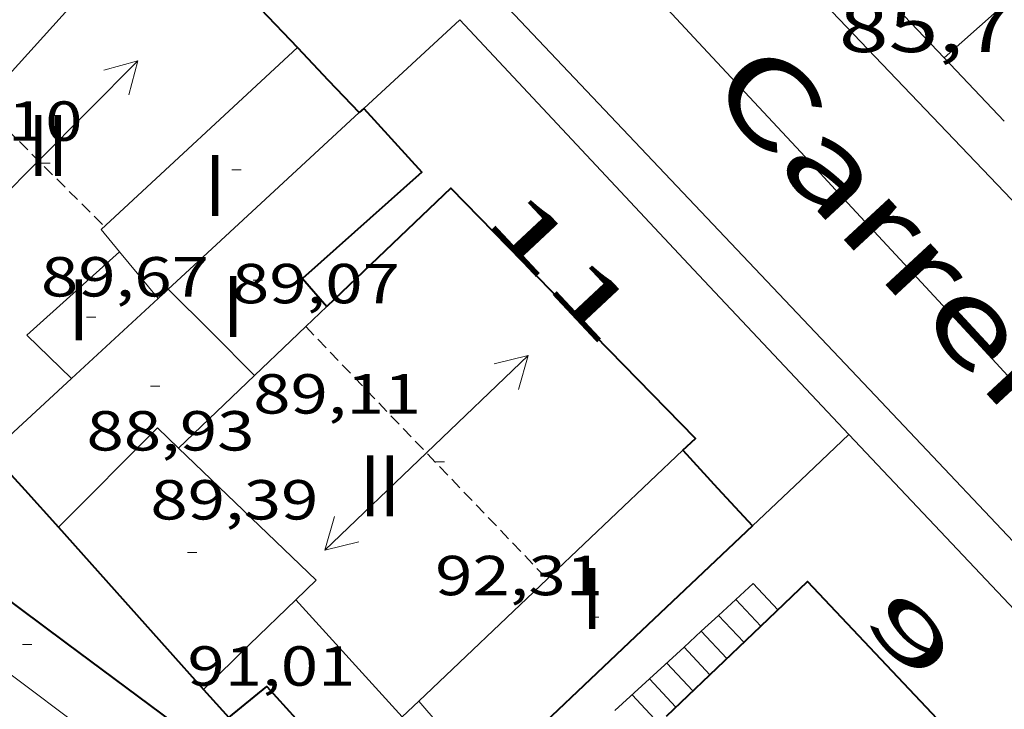
# Model space of a CAD drawing. Units: inches. Extents: x 452997 to 454024, y 4599498 to 4600024.
# Drawn here: x 453627 to 453648, y 4599851 to 4599865 of the extents above; entities that cross this region are included whole.
import ezdxf
from ezdxf.enums import TextEntityAlignment as Align

# ---------------------------------------------------------------- set-up
doc = ezdxf.new("R2010")
doc.units = ezdxf.units.IN
doc.header["$MEASUREMENT"] = 0
doc.linetypes.add('DGN Style 1', pattern=[6.2976987, 0.0104787, -6.28722])
doc.linetypes.add('TRAZOS2', pattern=[0.375, 0.25, -0.125])
for name, color, linetype, lineweight in [('CARENER', 7, 'Continuous', 0), ('COTA ALTIMETRICA', 7, 'Continuous', 0), ('COTA EDIFICI', 7, 'Continuous', 0), ('EIX VIA URBANA PAVIMENTADA', 7, 'Continuous', 0), ('ESCALES', 7, 'Continuous', 0), ('FACANA EXTERIOR', 7, 'Continuous', 0), ('LINIA VOLUMETRICA', 7, 'Continuous', 0), ('MITGERES', 7, 'Continuous', 0), ('MUR', 7, 'Continuous', 0), ('TEXT DE CARRER', 7, 'Continuous', 0), ('TEXT DE NUMERO DE PLANTES', 7, 'Continuous', 0), ('TEXT DE NUMERO DE POLICIA', 7, 'Continuous', 0), ('VORERA', 7, 'Continuous', 0)]:
    doc.layers.add(name, color=color, linetype=linetype, lineweight=lineweight)
doc.styles.add('Style-Arial', font='ARIAL.TTF')

# ---------------------------------------------------------------- blocks, each defined once
blk = doc.blocks.new('COTA')
at = {"color": 0, "linetype": 'ByBlock', "lineweight": -2}
blk.add_line((0, 0), (0.2, 0), dxfattribs=at)
blk = doc.blocks.new('SENTIT')
at = {"color": 0, "linetype": 'ByBlock', "lineweight": -2}
blk.add_line((0, 0), (3, 0), dxfattribs=at)
at = {"color": 0, "linetype": 'ByBlock', "lineweight": -2, "flags": 128}
blk.add_lwpolyline([(2.35, 0.376), (3, 0), (2.35, -0.374)], dxfattribs=at)

msp = doc.modelspace()

# ---------------------------------------------------------------- linework, layer by layer
at = {"layer": 'CARENER', "color": 1, "linetype": 'TRAZOS2', "lineweight": 20, "extrusion": (-0.002500905130270183, 0.002490402709127031, 0.999993771664542), "elevation": 10410.69903882176}
msp.add_lwpolyline([(453624.9342531723, 4599851.776766232), (453627.5442618487, 4599849.177734339)], dxfattribs=at)
at = {"layer": 'CARENER', "color": 1, "linetype": 'TRAZOS2', "lineweight": 20}
for points, elevation in [([(453633.0266075858, 4599858.706134167), (453633.0266114833, 4599858.70613009)], 92.30214310502197), ([(453633.0266114833, 4599858.70613009), (453638.1691447974, 4599853.327536491)], 92.30214311032674), ([(453638.1691447974, 4599853.327536491), (453638.1695747462, 4599853.327086805)], 92.30914253067755)]:
    msp.add_lwpolyline(points, dxfattribs=dict(at, elevation=elevation))
at = {"layer": 'EIX VIA URBANA PAVIMENTADA', "color": 1, "linetype": 'Continuous', "lineweight": 20}
msp.add_polyline3d([(453647.9816228275, 4599857.659019072, 84.71113133593441), (453647.3106272731, 4599858.382025284, 84.70813133128321), (453646.6826314438, 4599859.060031099, 84.70313132353121), (453645.5026392657, 4599860.332042025, 84.68913130182564), (453644.4716461123, 4599861.445051573, 84.67013127236801), (453643.5686521024, 4599862.419059935, 84.65013124136001), (453642.7776573332, 4599863.270067256, 84.63013121035202), (453641.3946664944, 4599864.76008006, 84.58913114678562), (453640.3566733528, 4599865.876089667, 84.55413109252162), (453638.7986836314, 4599867.549104081, 84.49613100259842), (453637.2386938915, 4599869.220118509, 84.43213090337282), (453635.1297077089, 4599871.472138003, 84.34113076228644), (453633.2807197669, 4599873.439155081, 84.25813063360323), (453631.6617303075, 4599875.159170032, 84.18213051577281), (453630.2437395132, 4599876.662183122, 84.11313040879521), (453627.7607556264, 4599879.293206041, 83.98713021344483), (453625.8977677007, 4599881.265223233, 83.88813005995522)], dxfattribs=at)
at = {"layer": 'ESCALES', "color": 1, "linetype": 'Continuous', "lineweight": 0, "flags": 128}
for points, elevation in [([(453642.1867661578, 4599852.893854759), (453642.5545808239, 4599853.232053388)], 86.30214411150874), ([(453641.81895128, 4599852.555655934), (453642.3555710383, 4599851.983052961)], 85.95013325688002), ([(453642.7171861671, 4599852.32846438), (453642.7175742173, 4599852.328050747)], 85.95013325688002), ([(453641.4506331417, 4599852.216994371), (453641.9945678533, 4599851.637055163)], 85.95013325688002), ([(453640.715565142, 4599851.541064719), (453641.2725614909, 4599850.946059569)], 85.95013325688002), ([(453641.6333453922, 4599851.29129137), (453641.6335646684, 4599851.291057366)], 85.95013325688002), ([(453640.3466853865, 4599851.201935288), (453640.9105583044, 4599850.600061779)], 85.95013325688002)]:
    msp.add_lwpolyline(points, dxfattribs=dict(at, elevation=elevation))
at = {"layer": 'ESCALES', "color": 1, "linetype": 'Continuous', "lineweight": 0, "extrusion": (0.006258951675093777, -0.006677912323467537, 0.9999581146282724), "elevation": -27792.13622466258, "flags": 128}
msp.add_lwpolyline([(453633.1304792864, 4599770.202003888), (453633.6535094324, 4599769.643986613)], dxfattribs=at)
at = {"layer": 'ESCALES', "color": 1, "linetype": 'Continuous', "lineweight": 0}
for points, elevation in [([(453641.81895128, 4599852.555655934), (453642.1867661578, 4599852.893854759)], 86.64715515492556), ([(453642.1865776886, 4599852.894055653), (453642.1867661578, 4599852.893854759)], 85.95013325688002), ([(453642.1867661578, 4599852.893854759), (453642.7171861671, 4599852.32846438)], 85.95013325688002), ([(453641.4506331417, 4599852.216994371), (453641.81895128, 4599852.555655934)], 86.99263825774459), ([(453641.8185745534, 4599852.556057923), (453641.81895128, 4599852.555655934)], 85.95013325688002), ([(453641.0828183299, 4599851.878795608), (453641.4506331417, 4599852.216994371)], 87.33764923932186), ([(453641.4505714108, 4599852.217060189), (453641.4506331417, 4599852.216994371)], 85.95013325688002), ([(453640.3466853865, 4599851.201935288), (453641.0828183299, 4599851.878795608)], 88.02814331741322), ([(453641.0825682756, 4599851.879062458), (453641.0828183299, 4599851.878795608)], 85.95013325688002), ([(453641.0828183299, 4599851.878795608), (453641.6333453922, 4599851.29129137)], 85.95013325688002), ([(453639.611592962, 4599850.526031706), (453640.3466853865, 4599851.201935288)], 88.71766138680786), ([(453640.3465619978, 4599851.202066992), (453640.3466853865, 4599851.201935288)], 85.95013325688002), ([(453639.9785588551, 4599850.863069259), (453640.5495043633, 4599850.254118117)], 85.95013325688002)]:
    msp.add_lwpolyline(points, dxfattribs=dict(at, elevation=elevation))
at = {"layer": 'FACANA EXTERIOR', "color": 1, "linetype": 'Continuous', "lineweight": 40, "extrusion": (-0.3454403606528921, -0.3268056119363048, 0.8796982717039618), "elevation": -1659886.970909647, "flags": 128}
msp.add_lwpolyline([(-3029723.091875285, 3070849.409052846), (-3029720.042567974, 3070849.417464485), (-3029718.903738487, 3070849.419567395)], dxfattribs=at)
at = {"layer": 'FACANA EXTERIOR', "color": 1, "linetype": 'Continuous', "lineweight": 40, "extrusion": (0.02938645693330792, 0.02938601695083289, 0.9991360758959074), "elevation": 148590.6174885393, "flags": 128}
msp.add_lwpolyline([(2931855.373321346, -3570249.633827366), (2931854.418725714, -3570249.609764813), (2931853.462715867, -3570249.585702261)], dxfattribs=at)
at = {"layer": 'FACANA EXTERIOR', "color": 1, "linetype": 'Continuous', "lineweight": 40, "extrusion": (0.5904535584911619, -0.5502037146554484, 0.5904578457811109), "elevation": -2262960.871651751, "flags": 128}
msp.add_lwpolyline([(3674529.498224125, 1655707.691032796), (3674529.433310445, 1655707.699706176), (3674529.369078492, 1655707.7071405)], dxfattribs=at)
at = {"layer": 'FACANA EXTERIOR', "color": 1, "linetype": 'Continuous', "lineweight": 40, "extrusion": (0.6290562305203912, 0.5496739696031926, 0.5496788025603179), "elevation": 2813835.166970669, "flags": 128}
msp.add_lwpolyline([(3165297.006490959, -1851402.877150228), (3165295.913484789, -1851402.929821196), (3165294.819725606, -1851402.981295098)], dxfattribs=at)
at = {"layer": 'FACANA EXTERIOR', "color": 1, "linetype": 'Continuous', "lineweight": 40, "flags": 128}
for points, elevation in [([(453626.7543497561, 4599855.55197532), (453627.0435719283, 4599855.229174178), (453627.7575669803, 4599854.431167522)], 89.66977694628073), ([(453625.9786611637, 4599853.412293623), (453627.9165485697, 4599851.9721625), (453631.2295350255, 4599849.510133546)], 86.6922333930581), ([(453642.7171861671, 4599852.32846438), (453643.7115829831, 4599853.28004469), (453647.6765572472, 4599849.078008089)], 91.83825395875004)]:
    msp.add_lwpolyline(points, dxfattribs=dict(at, elevation=elevation))
at = {"layer": 'FACANA EXTERIOR', "color": 1, "linetype": 'Continuous', "lineweight": 40, "extrusion": (0.3378883020375035, 0.4747751178229958, 0.8126623424537237), "elevation": 2337245.006434076, "flags": 128}
msp.add_lwpolyline([(2297555.754818304, -3259288.614383552), (2297553.495026529, -3259287.988025682), (2297551.235469668, -3259287.359951763)], dxfattribs=at)
at = {"layer": 'FACANA EXTERIOR', "color": 1, "linetype": 'Continuous', "lineweight": 40, "extrusion": (0.6482571353344961, -0.5384087571416487, 0.5384038416663631), "elevation": -2182478.359331881, "flags": 128}
msp.add_lwpolyline([(3828389.148959447, 1394516.897266931), (3828385.563604123, 1394517.697090687), (3828381.977479519, 1394518.49572776)], dxfattribs=at)
at = {"layer": 'FACANA EXTERIOR', "color": 1, "linetype": 'Continuous', "lineweight": 40}
for points, elevation in [([(453641.6333453922, 4599851.29129137), (453642.7171861671, 4599852.32846438)], 91.76970874008447), ([(453640.7089188724, 4599850.406668593), (453641.6333453922, 4599851.29129137)], 91.71124533899643)]:
    msp.add_lwpolyline(points, dxfattribs=dict(at, elevation=elevation))
for points in [[(453634.2596447417, 4599863.351132012, 87.98513641194401), (453635.5006363693, 4599861.994120493, 88.08513656698403), (453632.9536152575, 4599859.732136311, 89.13313819180323), (453633.4756115295, 4599859.134131422, 89.13813819955521)], [(453641.0566000498, 4599856.072069155, 91.17714136082084), (453641.3246023926, 4599856.326067516, 91.1811413670224), (453636.1186347629, 4599861.65611528, 91.14914131740962), (453633.4756115295, 4599859.134131422, 91.22814143989123)], [(453630.8485455879, 4599850.980138714, 90.63814052515522), (453631.3845418816, 4599850.382133721, 90.76514072205602), (453632.1955481087, 4599851.037128583, 90.78114074686243), (453634.667531288, 4599848.315105607, 90.95714101973283), (453634.690531483, 4599848.336105465, 90.95714101973283)]]:
    msp.add_polyline3d(points, dxfattribs=at)
at = {"layer": 'LINIA VOLUMETRICA', "color": 1, "linetype": 'Continuous', "lineweight": 20, "extrusion": (0.1325742744551323, 0.03419656760108438, 0.9905829882029067), "elevation": 217527.5998730593, "flags": 128}
msp.add_lwpolyline([(4340769.893454914, -1573179.140005444), (4340770.449125488, -1573178.877065557), (4340773.155562103, -1573183.938658391)], dxfattribs=at)
at = {"layer": 'LINIA VOLUMETRICA', "color": 1, "linetype": 'Continuous', "lineweight": 20, "extrusion": (0.06748038500964837, 0.03459139615984855, 0.9971207714969447), "elevation": 189815.7345000921, "flags": 128}
msp.add_lwpolyline([(3886444.612212957, -2494791.902014845), (3886445.865126396, -2494791.480016817), (3886446.546442825, -2494794.051567296)], dxfattribs=at)
at = {"layer": 'LINIA VOLUMETRICA', "color": 1, "linetype": 'Continuous', "lineweight": 20, "extrusion": (0.4785559051268093, 0.3336419892884022, 0.8121990326588293), "elevation": 1751866.070377961, "flags": 128}
msp.add_lwpolyline([(3513898.885230987, -2438845.140237132), (3513899.52798473, -2438845.075099433), (3513900.170986868, -2438845.011675886)], dxfattribs=at)
at = {"layer": 'LINIA VOLUMETRICA', "color": 1, "linetype": 'Continuous', "lineweight": 20, "extrusion": (7.558006289140747e-07, 0.09961091917158271, 0.9950264643622407), "elevation": 458285.6490403307, "flags": 128}
msp.add_lwpolyline([(-453595.1920336873, -4576976.446681639), (-453596.1140351166, -4576975.52308668), (-453597.0350365447, -4576974.599491725)], dxfattribs=at)
at = {"layer": 'LINIA VOLUMETRICA', "color": 1, "linetype": 'Continuous', "lineweight": 20}
for points, elevation in [([(453633.4756115296, 4599859.134131422), (453633.0266114833, 4599858.70613009)], 91.22814143984579), ([(453635.4375508111, 4599850.73110351), (453638.1691447974, 4599853.327536491)], 91.09014122604276)]:
    msp.add_lwpolyline(points, dxfattribs=dict(at, elevation=elevation))
at = {"layer": 'LINIA VOLUMETRICA', "color": 1, "linetype": 'Continuous', "lineweight": 20, "flags": 128}
for points, elevation in [([(453633.0266114833, 4599858.70613009), (453632.7056047667, 4599858.40013613), (453631.9365980051, 4599857.666140826)], 91.24155303249354), ([(453638.1691447974, 4599853.327536491), (453638.2475754353, 4599853.402086331), (453641.0566000482, 4599856.072069157)], 91.13291320768734)]:
    msp.add_lwpolyline(points, dxfattribs=dict(at, elevation=elevation))
at = {"layer": 'LINIA VOLUMETRICA', "color": 1, "linetype": 'Continuous', "lineweight": 20, "extrusion": (2.295055351021906e-07, 0.03103291790473782, 0.9995183630160405), "elevation": 142838.3396183766, "flags": 128}
msp.add_lwpolyline([(-453597.9181024434, -4597642.725181608), (-453597.1071010375, -4597641.951808082), (-453596.2970996334, -4597641.178434553)], dxfattribs=at)
at = {"layer": 'LINIA VOLUMETRICA', "color": 1, "linetype": 'Continuous', "lineweight": 20, "extrusion": (0.006855579877993527, 0.03281405972471073, 0.9994379613107158), "elevation": 154141.0731582995, "flags": 128}
msp.add_lwpolyline([(496659.716170313, -4592821.419847486), (496658.0807468636, -4592823.925627185), (496657.5576247413, -4592823.597489367)], dxfattribs=at)
at = {"layer": 'LINIA VOLUMETRICA', "color": 1, "linetype": 'Continuous', "lineweight": 20, "extrusion": (0.01005119238094779, 0.03495321524096992, 0.9993384042835739), "elevation": 165430.4983731339, "flags": 128}
msp.add_lwpolyline([(835261.6677418414, -4543063.668301877), (835258.0748658953, -4543061.771114318), (835258.374249886, -4543061.248700355)], dxfattribs=at)
at = {"layer": 'LINIA VOLUMETRICA', "color": 1, "linetype": 'Continuous', "lineweight": 20, "extrusion": (0.01939332248796787, -0.01454693076842567, 0.9997060997353654), "elevation": -58027.12753911018, "flags": 128}
msp.add_lwpolyline([(3951903.703684278, 2396557.119787506), (3951903.703684279, 2396560.667235606), (3951903.703684279, 2396564.214683705)], dxfattribs=at)
at = {"layer": 'LINIA VOLUMETRICA', "color": 1, "linetype": 'Continuous', "lineweight": 20, "extrusion": (-0.6964256610068086, 0.7176289422056708, 2.924138457682531e-14), "elevation": 2985066.029629225, "flags": 128}
msp.add_lwpolyline([(-3528995.622184348, 91.36014155725663), (-3528994.253776952, 91.40414162547424), (-3528992.885369555, 91.44714169214141)], dxfattribs=at)
at = {"layer": 'LINIA VOLUMETRICA', "color": 1, "linetype": 'Continuous', "lineweight": 20, "extrusion": (0.00537428665073665, -0.02036163227503441, 0.9997782358973876), "elevation": -91131.432289745, "flags": 128}
msp.add_lwpolyline([(1612504.224932674, 4330814.530498136), (1612505.780117569, 4330811.538890176), (1612506.213034569, 4330811.776319377)], dxfattribs=at)
at = {"layer": 'LINIA VOLUMETRICA', "color": 1, "linetype": 'Continuous', "lineweight": 20, "extrusion": (-0.008599805820491978, -0.007337910938106001, 0.9999360971596707), "elevation": -37563.49634254664, "flags": 128}
msp.add_lwpolyline([(453618.6968995012, 4599696.535366739), (453620.2640612624, 4599697.969395679), (453619.4440976069, 4599698.930429268)], dxfattribs=at)
at = {"layer": 'MITGERES', "color": 1, "linetype": 'Continuous', "lineweight": 30, "extrusion": (0.3805509296108932, -0.1208324950016614, 0.9168317719865289), "elevation": -383105.4170720012, "flags": 128}
msp.add_lwpolyline([(4521442.250487716, 879925.6091746831), (4521447.565441219, 879922.971882056), (4521452.532844528, 879920.504898925)], dxfattribs=at)
at = {"layer": 'MITGERES', "color": 1, "linetype": 'Continuous', "lineweight": 30, "extrusion": (0.4043274704767514, -0.3121028638742649, 0.8597157082311301), "elevation": -1252139.376297899, "flags": 128}
msp.add_lwpolyline([(3918437.740427676, 2107728.317181337), (3918432.762849486, 2107729.298049407), (3918432.277258527, 2107729.393982612)], dxfattribs=at)
at = {"layer": 'MITGERES', "color": 1, "linetype": 'Continuous', "lineweight": 30, "extrusion": (-0.672877802219877, 0.7369726436873204, 0.06408420816605377), "elevation": 3084738.57762797, "flags": 128}
msp.add_lwpolyline([(-3436520.108728405, -198002.9731960639), (-3436519.964370321, -198002.9591672057), (-3436519.818599479, -198002.9441362862)], dxfattribs=at)
at = {"layer": 'MITGERES', "color": 1, "linetype": 'Continuous', "lineweight": 30, "extrusion": (-0.6782745273718418, 0.7348085910755975, 8.225783139803026e-14), "elevation": 3072330.543768817, "flags": 128}
msp.add_lwpolyline([(-3453298.530979035, 87.08113475765917), (-3453297.274858861, 87.20613495145916), (-3453296.018738688, 87.33013514370876)], dxfattribs=at)
at = {"layer": 'MITGERES', "color": 1, "linetype": 'Continuous', "lineweight": 30, "extrusion": (0.6785606118740073, -0.7345444139146089, 1.294261673200102e-07), "elevation": -3070985.590484513, "flags": 128}
msp.add_lwpolyline([(3454492.128544829, 87.72760129130418), (3454490.967270881, 87.84360147115055), (3454489.805996934, 87.95860164944656)], dxfattribs=at)
at = {"layer": 'MUR', "color": 1, "linetype": 'Continuous', "lineweight": 20, "elevation": 86.39116826852387, "flags": 128}
msp.add_lwpolyline([(453644.3467714415, 4599866.829132762), (453646.6266721019, 4599864.430039855)], dxfattribs=at)
at = {"layer": 'MUR', "color": 1, "linetype": 'Continuous', "lineweight": 20, "elevation": 86.74113448324641}
msp.add_lwpolyline([(453646.6266721021, 4599864.430039851), (453647.7496814611, 4599865.434032886), (453648.8036042888, 4599866.373949704)], dxfattribs=at)
at = {"layer": 'MUR', "color": 1, "linetype": 'Continuous', "lineweight": 20, "extrusion": (-0.5336497507858464, 0.6560721626629561, 0.533654626949824), "elevation": 2775806.642450504, "flags": 128}
msp.add_lwpolyline([(-3254495.588026533, -1751485.687657955), (-3254494.195918791, -1751485.524479754), (-3254492.804586816, -1751485.360119103)], dxfattribs=at)
at = {"layer": 'MUR', "color": 1, "linetype": 'Continuous', "lineweight": 20, "extrusion": (0.6901377700065274, 0.6499198704810926, 0.318298633934011), "elevation": 3302642.743398184, "flags": 128}
msp.add_lwpolyline([(3037690.802377075, -1108809.238496242), (3037695.629752035, -1108809.227947597), (3037702.913469379, -1108809.308117301)], dxfattribs=at)
at = {"layer": 'MUR', "color": 1, "linetype": 'Continuous', "lineweight": 20, "extrusion": (-0.6068707772807476, -0.5620065587867736, 0.562011109821959), "elevation": -2860410.271967849, "flags": 128}
msp.add_lwpolyline([(-3066714.899409439, 1943672.000588609), (-3066713.972178033, 1943672.022350647), (-3066713.044212923, 1943672.042903683)], dxfattribs=at)
at = {"layer": 'MUR', "color": 1, "linetype": 'Continuous', "lineweight": 20, "extrusion": (1.938933838472095e-06, 0.2616078532720419, 0.9651742490880257), "elevation": 1203442.383982276, "flags": 128}
msp.add_lwpolyline([(-453610.503281005, -4439643.720893551), (-453609.4752792397, -4439642.71174797), (-453608.4462774733, -4439641.702602389)], dxfattribs=at)
at = {"layer": 'MUR', "color": 1, "linetype": 'Continuous', "lineweight": 20, "extrusion": (-0.5987123896915311, -0.5663648955866145, 0.5663693843041127), "elevation": -2876751.09743431, "flags": 128}
msp.add_lwpolyline([(-3029851.260412375, 1977051.253698774), (-3029854.986317486, 1977051.26219237), (-3029858.712949052, 1977051.271899338)], dxfattribs=at)
at = {"layer": 'MUR', "color": 1, "linetype": 'Continuous', "lineweight": 20, "extrusion": (1.014644389164679e-06, 0.1337252914503216, 0.9910184389936935), "elevation": 615202.5076034076, "flags": 128}
msp.add_lwpolyline([(-453614.808063804, -4558529.003655826), (-453613.7920622287, -4558528.03899014), (-453612.775060652, -4558527.074324453)], dxfattribs=at)
at = {"layer": 'VORERA', "color": 1, "linetype": 'Continuous', "lineweight": 0, "extrusion": (-0.5910945551042942, -0.8044107328679481, 0.05941885031627272), "elevation": -3968285.993728685, "flags": 128}
msp.add_lwpolyline([(-2358193.111253402, 236291.2353193398), (-2358219.4150769, 236290.6843449921), (-2358239.516276556, 236288.9592943982)], dxfattribs=at)
at = {"layer": 'VORERA', "color": 1, "linetype": 'Continuous', "lineweight": 0, "extrusion": (0.5915339654057358, 0.8047381252772948, 0.04984092190711395), "elevation": 3969997.318363434, "flags": 128}
msp.add_lwpolyline([(2358830.850507855, -198031.6961310791), (2358857.154505216, -198032.2468163406), (2358877.274139001, -198034.1862297068)], dxfattribs=at)
at = {"layer": 'VORERA', "color": 1, "linetype": 'Continuous', "lineweight": 0}
for points in [[(453617.9297912364, 4599885.995291024, 83.60012961344003), (453624.2107509117, 4599879.397233138, 84.05613032042241), (453634.3976847751, 4599868.599139103, 84.3121307173248), (453645.1536152791, 4599857.242039882, 84.53613106461441), (453656.5485414324, 4599845.180934724, 84.56013110182401), (453675.3634197319, 4599825.296761137, 82.69612821187842)], [(453680.5294411862, 4599827.068724686, 82.93612858397444), (453673.2984868517, 4599834.564791175, 83.52012948940802), (453663.218552828, 4599845.319884331, 84.35213077934081), (453654.1796123147, 4599855.006967933, 84.78413144911363), (453640.5636993803, 4599869.264093348, 84.57613112663043)]]:
    msp.add_polyline3d(points, dxfattribs=at)

# ---------------------------------------------------------------- block references
at = {"layer": 'CARENER', "color": 1, "linetype": 'Continuous', "lineweight": 20, "zscale": 1.0000015504}
for p, xscale, yscale, rotation in [((453627.3336255664, 4599862.23918284, 89.67013902436801), 1.000001550400005, 1.000001550399986, 45.12011867343522), ((453627.3336255664, 4599862.23918284, 89.67013902436801), 1.000001550400005, 1.000001550399986, 225.1201186734352), ((453635.5975911615, 4599856.016110488, 92.30514310967203), 1.000003979043613, 1.000003979043612, 43.71544483732183), ((453635.5975911615, 4599856.016110488, 92.30514310967203), 1.000003979043613, 1.000003979043612, 223.7154448373219)]:
    msp.add_blockref('SENTIT', p, dxfattribs=dict(at, xscale=xscale, yscale=yscale, rotation=rotation))
at = {"layer": 'COTA EDIFICI', "color": 7, "linetype": 'Continuous', "lineweight": 0, "xscale": 1.000001550400009, "yscale": 1.000001550399986, "zscale": 1.0000015504, "rotation": 359.9995652666707}
for p in [(453627.3856252525, 4599862.187182365, 89.67013902436801), (453631.4536304592, 4599862.042151274, 89.06913809257762), (453631.9066133384, 4599859.693144195, 89.10913815459362), (453628.3556018617, 4599858.906169917, 88.92513786932001), (453629.7165928257, 4599857.437157313, 89.38913858870562), (453635.78158999, 4599855.824108794, 92.30514310967203), (453630.505567189, 4599853.897145838, 91.00514109415202), (453639.0685700091, 4599852.519078731, 87.39713550030882), (453626.994546874, 4599851.93716944, 85.88513315610402)]:
    msp.add_blockref('COTA', p, dxfattribs=at)

# ---------------------------------------------------------------- texts
at = {"layer": 'COTA ALTIMETRICA', "color": 7, "linetype": 'Continuous', "lineweight": 0, "style": 'Style-Arial', "width": 1.333331428571429}
msp.add_text('85,79', height=1.05000162792, rotation=359.99956526667, dxfattribs=at).set_placement((453644.3806775126, 4599865.60205871, 85.78913300726562), align=Align.TOP_LEFT)
at = {"layer": 'COTA EDIFICI', "color": 7, "linetype": 'Continuous', "lineweight": 0, "style": 'Style-Arial', "width": 1.25}
for s, p in [('91,10', (453624.6936310641, 4599863.503204831, 91.10114124299041)), ('89,67', (453627.3856100775, 4599860.187179264, 89.67013902436801)), ('89,07', (453631.4536152842, 4599860.042148174, 89.06913809257762)), ('89,11', (453631.9065981634, 4599857.693141093, 89.10913815459362)), ('88,93', (453628.3555866866, 4599856.906166816, 88.92513786932001)), ('89,39', (453629.7165776505, 4599855.437154213, 89.38913858870562)), ('92,31', (453635.7815748148, 4599853.824105694, 92.30514310967203)), ('91,01', (453630.5055520139, 4599851.897142739, 91.00514109415202))]:
    msp.add_text(s, height=0.8400013023360002, rotation=359.99956526667, dxfattribs=at).set_placement(p, align=Align.TOP_LEFT)
at = {"layer": 'TEXT DE CARRER', "color": 7, "linetype": 'Continuous', "lineweight": 0, "style": 'Style-Arial', "width": 1.401139323360561}
msp.add_text('Carrer de Joan Carles Panyó', height=1.759994728691597, rotation=312.7996819333367, dxfattribs=at).set_placement((453657.1855447135, 4599848.134233148), align=Align.MIDDLE_CENTER)
at = {"layer": 'TEXT DE NUMERO DE PLANTES', "color": 7, "linetype": 'Continuous', "lineweight": 0, "style": 'Style-Arial', "width": 0.8076910650906692}
for s, p in [('II', (453627.5395514398, 4599862.563182781)), ('I', (453631.0940889382, 4599861.711154489)), ('I', (453628.193064326, 4599859.060172389)), ('I', (453631.4780700032, 4599859.137147584)), ('II', (453634.6075074109, 4599855.316117915)), ('I', (453639.1270346371, 4599852.913079898))]:
    msp.add_text(s, height=1.300004015523101, rotation=359.99956526667, dxfattribs=at).set_placement(p, align=Align.MIDDLE_CENTER)
at = {"layer": 'TEXT DE NUMERO DE POLICIA', "color": 7, "linetype": 'DGN Style 1', "lineweight": 20, "style": 'Style-Arial', "width": 2.250002678580995}
for s, rotation, p in [('11', 313.0802208551469, (453638.4881035102, 4599859.984368913)), ('9', 313.3356597042376, (453645.8999625263, 4599852.11398347))]:
    msp.add_text(s, height=1.119997736441799, rotation=rotation, dxfattribs=at).set_placement(p, align=Align.MIDDLE_CENTER)

doc.saveas('drawing.dxf')
